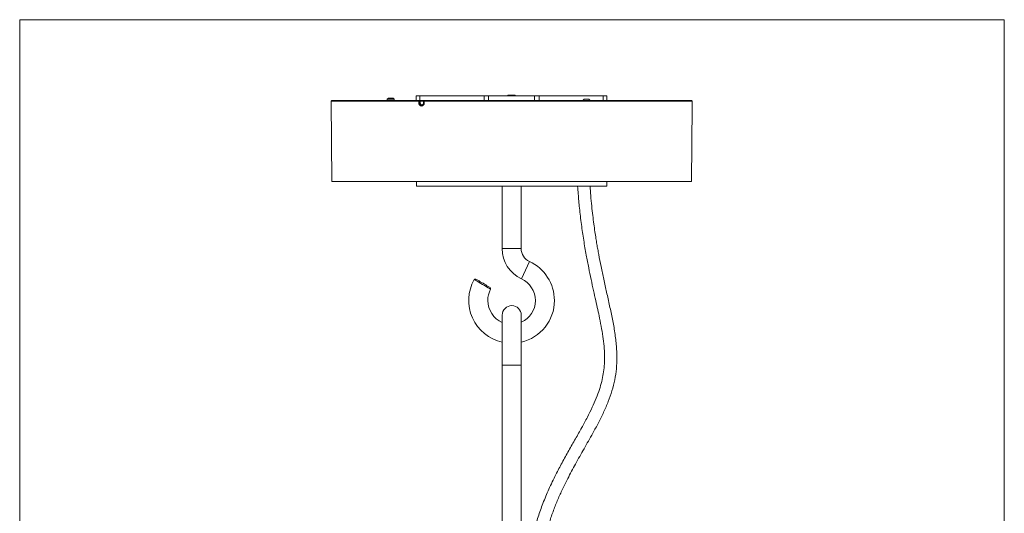
# Model space of a CAD drawing. Units: millimetres. Extents: x 36 to 576, y 34 to 400.
# Drawn here: x 386 to 469, y 251 to 292 of the extents above; entities that cross this region are included whole.
import ezdxf

# ---------------------------------------------------------------- set-up
doc = ezdxf.new("R2010")
doc.units = ezdxf.units.MM
doc.layers.add('1', color=7, linetype='Continuous', true_color=0xffffff)

msp = doc.modelspace()

# ---------------------------------------------------------------- linework, layer by layer
at = {"layer": '1', "color": 251, "linetype": 'Continuous', "lineweight": 18}
for p, q in [((386.495, 139.095), (386.495, 292.068)), ((469.196, 292.068), (386.495, 292.068)), ((469.196, 292.068), (469.196, 139.095))]:
    msp.add_line(p, q, dxfattribs=at)
at = {"layer": '1', "color": 60, "linetype": 'Continuous', "lineweight": 18}
for p, q in [((417.461, 285.488), (417.361, 285.388)), ((417.361, 285.388), (417.361, 285.278)), ((417.961, 285.388), (417.361, 285.388)), ((417.461, 285.488), (417.861, 285.488)), ((417.961, 285.388), (417.861, 285.488)), ((417.961, 285.278), (417.961, 285.388)), ((433.908, 285.378), (433.808, 285.278)), ((434.304, 285.378), (433.908, 285.378)), ((434.308, 285.378), (434.304, 285.378)), ((434.408, 285.278), (434.308, 285.378))]:
    msp.add_line(p, q, dxfattribs=at)
at = {"layer": '1', "color": 163, "linetype": 'Continuous', "lineweight": 18}
for p, q in [((419.808, 285.678), (420.108, 285.678)), ((419.808, 285.278), (419.808, 285.678)), ((420.108, 285.678), (425.498, 285.678)), ((425.498, 285.678), (425.883, 285.678)), ((425.883, 285.678), (429.733, 285.678)), ((429.733, 285.678), (430.118, 285.678)), ((430.118, 285.678), (435.508, 285.678)), ((435.808, 285.678), (435.508, 285.678)), ((435.808, 285.678), (435.808, 285.278)), ((412.664, 285.217), (412.722, 278.478)), ((420.039, 285.278), (412.724, 285.278)), ((420.039, 285.278), (420.075, 285.278)), ((420.075, 285.278), (420.51, 285.278)), ((420.446, 285.07), (420.446, 285.07)), ((420.51, 285.278), (442.92, 285.278)), ((442.924, 278.478), (442.979, 284.817)), ((442.979, 284.819), (442.979, 284.82)), ((442.979, 284.817), (442.979, 284.82)), ((442.979, 284.817), (442.979, 284.817)), ((442.98, 285.217), (442.98, 285.217)), ((427.823, 278.478), (412.722, 278.478)), ((442.924, 278.478), (427.823, 278.478))]:
    msp.add_line(p, q, dxfattribs=at)
at = {"layer": '1', "color": 163, "linetype": 'Continuous', "lineweight": 13}
for p, q in [((420.108, 285.678), (420.108, 285.278)), ((425.498, 285.278), (425.498, 285.678)), ((425.883, 285.678), (425.883, 285.278)), ((429.733, 285.278), (429.733, 285.678)), ((430.118, 285.678), (430.118, 285.278)), ((435.508, 285.278), (435.508, 285.678)), ((412.664, 285.217), (420.008, 285.217)), ((420.42, 285.22), (420.139, 285.22)), ((420.251, 284.817), (420.239, 284.817)), ((420.265, 284.869), (420.253, 284.869)), ((420.268, 284.918), (420.28, 284.918)), ((420.466, 285.267), (420.471, 285.263)), ((442.98, 285.217), (420.481, 285.217))]:
    msp.add_line(p, q, dxfattribs=at)
at = {"layer": '1', "color": 252, "linetype": 'Continuous', "lineweight": 18}
for p, q in [((427.511, 285.718), (427.47, 285.678)), ((427.511, 285.718), (428.111, 285.718)), ((428.151, 285.678), (428.111, 285.718)), ((427.008, 278.078), (427.008, 272.842)), ((428.608, 272.842), (428.608, 278.078))]:
    msp.add_line(p, q, dxfattribs=at)
at = {"layer": '1', "color": 192, "linetype": 'Continuous', "lineweight": 18}
for p, q in [((419.823, 278.478), (419.823, 278.078)), ((419.823, 278.078), (435.823, 278.078)), ((435.823, 278.078), (435.823, 278.478))]:
    msp.add_line(p, q, dxfattribs=at)
at = {"layer": '1', "color": 252, "linetype": 'Continuous', "lineweight": 13}
for p, q in [((428.608, 272.842), (427.008, 272.842)), ((429.308, 271.751), (428.641, 270.296))]:
    msp.add_line(p, q, dxfattribs=at)
at = {"layer": '1', "color": 31, "linetype": 'Continuous', "lineweight": 18}
for p, q in [((427.025, 267.248), (427.025, 263.048)), ((428.625, 267.248), (428.625, 263.048)), ((427.025, 263.048), (427.025, 228.548)), ((428.625, 228.548), (428.625, 263.048))]:
    msp.add_line(p, q, dxfattribs=at)
at = {"layer": '1', "color": 31, "linetype": 'Continuous', "lineweight": 13}
msp.add_line((427.025, 263.048), (428.625, 263.048), dxfattribs=at)
at = {"layer": '1', "color": 163, "linetype": 'Continuous', "lineweight": 18}
for centre, end in [((412.724, 285.218), 180.5), ((420.51, 285.218), 178.49962)]:
    msp.add_arc(centre, 0.06, 90, end, dxfattribs=at)
at = {"layer": '1', "color": 252, "linetype": 'Continuous', "lineweight": 18}
for centre, radius, start, end in [((429.808, 272.842), 2.8, 180, 245.37568), ((429.808, 272.842), 1.2, 180, 245.37568), ((427.808, 268.478), 3.6, 0, 65.37568), ((427.808, 268.478), 3.6, 150.63928, 257.43942), ((427.808, 268.478), 2, 294.11886, 65.37568), ((427.808, 268.478), 2, 151.73251, 180), ((427.808, 268.478), 2, 180, 246.96072), ((427.808, 268.478), 3.6, 283.11882, 0)]:
    msp.add_arc(centre, radius, start, end, dxfattribs=at)
at = {"layer": '1', "color": 31, "linetype": 'Continuous', "lineweight": 18}
msp.add_arc((427.825, 267.248), 0.8, 0, 180, dxfattribs=at)
at = {"layer": '1', "color": 163, "linetype": 'Continuous', "lineweight": 13}
for centre, major_axis, ratio, start_param, end_param in [((420.039, 285.218), (0, -0.06), 0.515514, 3.141593, 4.721116), ((420.039, 285.218), (-0.06, -0.0021), 0.010439, 4.095971, 5.253969), ((420.044, 285.069), (-0.06, -0.0021), 0.010429, 4.155921, 5.253626), ((420.039, 285.218), (0, -0.06), 0.866025, 2.515874, 3.141593), ((420.073, 284.951), (-0.054, -0.0262), 0.243994, 4.129081, 5.196927), ((420.1, 285.315), (-0.0537, -0.0267), 0.862867, 0.617976, 1.478028), ((420.108, 285.222), (-0.06, -0.0001), 0.041548, 0.955069, 2.104723), ((420.108, 285.221), (0.06, -0.0003), 0.037881, 4.096909, 5.246561), ((420.107, 285.072), (0.06, -0.0004), 0.036244, 4.156891, 5.246527), ((420.122, 285.002), (0.0549, 0.0242), 0.265523, 4.138058, 5.179675), ((420.269, 284.818), (0, 0.06), 0.500394, 0.548479, 1.579523), ((420.281, 284.818), (0, 0.06), 0.499606, 0.548479, 1.579523), ((420.238, 284.92), (0, 0.06), 0.500394, 3.690071, 4.677482), ((420.25, 284.92), (0, 0.06), 0.499606, 3.690071, 4.677482), ((420.369, 285.002), (-0.0541, 0.026), 0.204498, 3.195041, 4.236658), ((420.386, 285.072), (-0.06, 0.0017), 0.02442, 2.084327, 3.142176), ((420.391, 285.222), (-0.06, 0.0022), 0.019303, 2.084388, 3.234041), ((420.391, 285.221), (-0.06, 0.0018), 0.022843, 2.084257, 3.142709), ((420.478, 284.951), (-0.054, 0.0262), 0.244095, 0.053951, 1.121796), ((420.506, 285.069), (-0.06, 0.0016), 0.024469, 6.282855, 7.34852), ((420.51, 285.218), (-0.06, 0.0016), 0.024459, 0.000012, 1.065678), ((420.51, 285.218), (0, 0.06), 0.484324, 0, 1.579523)]:
    msp.add_ellipse(centre, major_axis=major_axis, ratio=ratio, start_param=start_param, end_param=end_param, dxfattribs=at)
at = {"layer": '1', "color": 163, "linetype": 'Continuous', "lineweight": 18}
msp.add_ellipse((442.92, 285.218), major_axis=(0, 0.06), ratio=0.999838, start_param=4.703662, end_param=6.283185, dxfattribs=at)
at = {"layer": '1', "color": 163, "linetype": 'Continuous', "lineweight": 13}
for points, knots in [([(420.013, 285.068), (420.012, 285.108), (420.01, 285.148), (420.009, 285.198), (420.008, 285.208), (420.008, 285.217)], [0, 0, 0, 0, 0.804449, 0.804449, 1, 1, 1, 1]), ([(420.042, 284.95), (420.038, 284.959), (420.034, 284.969), (420.029, 284.983), (420.027, 284.988), (420.024, 284.998), (420.023, 285.003), (420.019, 285.017), (420.015, 285.037), (420.014, 285.058), (420.013, 285.068)], [0, 0, 0, 0, 0.25, 0.25, 0.375, 0.375, 0.5, 0.5, 0.75, 1, 1, 1, 1]), ([(420.239, 284.817), (420.234, 284.817), (420.229, 284.818), (420.219, 284.818), (420.214, 284.819), (420.199, 284.821), (420.189, 284.824), (420.175, 284.828), (420.168, 284.831), (420.161, 284.834), (420.156, 284.836), (420.154, 284.837), (420.142, 284.842), (420.125, 284.853), (420.108, 284.865), (420.096, 284.876), (420.092, 284.88), (420.085, 284.887), (420.081, 284.891), (420.071, 284.904), (420.058, 284.921), (420.047, 284.94), (420.042, 284.95)], [0, 0, 0, 0, 0.0625, 0.0625, 0.125, 0.125, 0.25, 0.25, 0.3125, 0.34375, 0.34375, 0.375, 0.375, 0.5, 0.625, 0.625, 0.6875, 0.6875, 0.75, 0.75, 0.875, 1, 1, 1, 1]), ([(420.069, 285.267), (420.07, 285.269), (420.07, 285.27), (420.071, 285.273), (420.072, 285.274), (420.072, 285.276), (420.073, 285.277), (420.074, 285.278), (420.074, 285.278), (420.075, 285.278)], [0, 0, 0, 0, 0.25, 0.25, 0.5, 0.5, 0.75, 0.75, 1, 1, 1, 1]), ([(420.074, 285.22), (420.074, 285.222), (420.074, 285.225), (420.074, 285.23), (420.074, 285.232), (420.074, 285.236), (420.074, 285.237), (420.073, 285.239), (420.073, 285.24), (420.073, 285.243), (420.073, 285.248), (420.073, 285.251), (420.072, 285.255), (420.072, 285.257), (420.071, 285.262), (420.071, 285.264), (420.069, 285.267)], [0, 0, 0, 0, 0.125, 0.125, 0.25, 0.25, 0.3125, 0.3125, 0.375, 0.375, 0.5, 0.625, 0.625, 0.75, 0.75, 1, 1, 1, 1]), ([(420.076, 285.07), (420.075, 285.096), (420.075, 285.121), (420.074, 285.171), (420.074, 285.195), (420.074, 285.22)], [0, 0, 0, 0, 0.508015, 0.508015, 1, 1, 1, 1]), ([(420.075, 285.278), (420.078, 285.278), (420.082, 285.278), (420.089, 285.277), (420.093, 285.276), (420.1, 285.274), (420.104, 285.273), (420.111, 285.27), (420.114, 285.269), (420.118, 285.267)], [0, 0, 0, 0, 0.25, 0.25, 0.5, 0.5, 0.75, 0.75, 1, 1, 1, 1]), ([(420.097, 284.976), (420.094, 284.984), (420.088, 284.998), (420.084, 285.014), (420.08, 285.03), (420.079, 285.038), (420.077, 285.054), (420.076, 285.062), (420.076, 285.07)], [0, 0, 0, 0, 0.25, 0.5, 0.5, 0.75, 0.75, 1, 1, 1, 1]), ([(420.253, 284.869), (420.245, 284.869), (420.229, 284.87), (420.214, 284.874), (420.202, 284.878), (420.199, 284.879), (420.191, 284.882), (420.187, 284.884), (420.176, 284.889), (420.169, 284.893), (420.159, 284.9), (420.156, 284.903), (420.149, 284.908), (420.146, 284.911), (420.137, 284.919), (420.125, 284.932), (420.115, 284.946), (420.108, 284.957), (420.106, 284.961), (420.101, 284.968), (420.099, 284.972), (420.097, 284.976)], [0, 0, 0, 0, 0.125, 0.25, 0.25, 0.3125, 0.3125, 0.375, 0.375, 0.5, 0.5, 0.5625, 0.5625, 0.625, 0.625, 0.75, 0.875, 0.875, 0.9375, 0.9375, 1, 1, 1, 1]), ([(420.118, 285.267), (420.121, 285.265), (420.124, 285.263), (420.127, 285.259), (420.128, 285.257), (420.131, 285.254), (420.132, 285.252), (420.133, 285.248), (420.134, 285.246), (420.136, 285.242), (420.136, 285.239), (420.138, 285.234), (420.138, 285.231), (420.138, 285.227), (420.139, 285.226), (420.139, 285.223), (420.139, 285.221), (420.139, 285.22)], [0, 0, 0, 0, 0.25, 0.25, 0.375, 0.375, 0.5, 0.5, 0.625, 0.625, 0.75, 0.75, 0.875, 0.875, 0.9375, 0.9375, 1, 1, 1, 1]), ([(420.138, 285.07), (420.138, 285.064), (420.138, 285.058), (420.139, 285.046), (420.14, 285.04), (420.144, 285.022), (420.147, 285.01), (420.152, 285)], [0, 0, 0, 0, 0.25, 0.25, 0.5, 0.5, 1, 1, 1, 1]), ([(420.152, 285), (420.155, 284.994), (420.161, 284.982), (420.168, 284.971), (420.174, 284.964), (420.177, 284.961), (420.181, 284.956), (420.183, 284.954), (420.19, 284.948), (420.2, 284.94), (420.21, 284.933), (420.218, 284.929), (420.221, 284.928), (420.227, 284.926), (420.23, 284.925), (420.238, 284.922), (420.244, 284.921), (420.256, 284.919), (420.262, 284.918), (420.268, 284.918)], [0, 0, 0, 0, 0.125, 0.25, 0.25, 0.3125, 0.3125, 0.375, 0.375, 0.5, 0.625, 0.625, 0.6875, 0.6875, 0.75, 0.75, 0.875, 0.875, 1, 1, 1, 1]), ([(420.449, 284.95), (420.444, 284.94), (420.433, 284.921), (420.42, 284.904), (420.409, 284.891), (420.406, 284.887), (420.398, 284.88), (420.394, 284.876), (420.382, 284.865), (420.366, 284.853), (420.348, 284.842), (420.336, 284.837), (420.334, 284.836), (420.329, 284.834), (420.322, 284.831), (420.315, 284.828), (420.301, 284.824), (420.291, 284.821), (420.276, 284.819), (420.271, 284.818), (420.261, 284.818), (420.256, 284.817), (420.251, 284.817)], [0, 0, 0, 0, 0.125, 0.25, 0.25, 0.3125, 0.3125, 0.375, 0.375, 0.5, 0.625, 0.625, 0.65625, 0.65625, 0.6875, 0.75, 0.75, 0.875, 0.875, 0.9375, 0.9375, 1, 1, 1, 1]), ([(420.424, 284.976), (420.42, 284.968), (420.411, 284.953), (420.4, 284.939), (420.392, 284.929), (420.389, 284.925), (420.383, 284.919), (420.38, 284.916), (420.371, 284.908), (420.364, 284.903), (420.354, 284.896), (420.35, 284.893), (420.343, 284.889), (420.339, 284.887), (420.328, 284.882), (420.313, 284.876), (420.297, 284.872), (420.285, 284.87), (420.281, 284.87), (420.273, 284.869), (420.269, 284.869), (420.265, 284.869)], [0, 0, 0, 0, 0.125, 0.25, 0.25, 0.3125, 0.3125, 0.375, 0.375, 0.5, 0.5, 0.5625, 0.5625, 0.625, 0.625, 0.75, 0.875, 0.875, 0.9375, 0.9375, 1, 1, 1, 1]), ([(420.28, 284.918), (420.286, 284.918), (420.292, 284.919), (420.304, 284.921), (420.309, 284.922), (420.318, 284.925), (420.321, 284.926), (420.327, 284.928), (420.33, 284.929), (420.338, 284.933), (420.349, 284.94), (420.359, 284.948), (420.366, 284.954), (420.368, 284.956), (420.373, 284.961), (420.375, 284.964), (420.381, 284.971), (420.389, 284.982), (420.396, 284.994), (420.399, 285)], [0, 0, 0, 0, 0.125, 0.125, 0.25, 0.25, 0.3125, 0.3125, 0.375, 0.375, 0.5, 0.625, 0.625, 0.6875, 0.6875, 0.75, 0.75, 0.875, 1, 1, 1, 1]), ([(420.399, 285), (420.401, 285.005), (420.404, 285.011), (420.408, 285.022), (420.409, 285.028), (420.412, 285.04), (420.413, 285.046), (420.415, 285.058), (420.415, 285.064), (420.416, 285.07)], [0, 0, 0, 0, 0.25, 0.25, 0.5, 0.5, 0.75, 0.75, 1, 1, 1, 1]), ([(420.42, 285.22), (420.42, 285.221), (420.42, 285.223), (420.421, 285.226), (420.421, 285.227), (420.422, 285.231), (420.423, 285.234), (420.426, 285.238), (420.426, 285.239), (420.428, 285.242), (420.429, 285.243), (420.432, 285.246), (420.434, 285.248), (420.438, 285.252), (420.44, 285.254), (420.445, 285.257), (420.448, 285.259), (420.455, 285.263), (420.461, 285.265), (420.466, 285.267)], [0, 0, 0, 0, 0.0625, 0.0625, 0.125, 0.125, 0.25, 0.25, 0.3125, 0.3125, 0.375, 0.375, 0.5, 0.5, 0.625, 0.625, 0.75, 0.75, 1, 1, 1, 1]), ([(420.477, 285.068), (420.477, 285.058), (420.475, 285.037), (420.471, 285.017), (420.468, 285.003), (420.467, 284.998), (420.464, 284.988), (420.462, 284.983), (420.457, 284.969), (420.453, 284.959), (420.449, 284.95)], [0, 0, 0, 0, 0.25, 0.5, 0.5, 0.625, 0.625, 0.75, 0.75, 1, 1, 1, 1]), ([(420.481, 285.217), (420.48, 285.177), (420.479, 285.137), (420.478, 285.088), (420.477, 285.078), (420.477, 285.068)], [0, 0, 0, 0, 0.804449, 0.804449, 1, 1, 1, 1])]:
    msp.add_open_spline(points, degree=3, knots=knots, dxfattribs=at)
for points in [[(420.074, 285.22), (420.074, 285.22), (420.074, 285.22), (420.074, 285.22)], [(420.139, 285.219), (420.139, 285.169), (420.138, 285.12), (420.138, 285.07)], [(420.139, 285.22), (420.139, 285.22), (420.139, 285.219), (420.139, 285.219)], [(420.416, 285.07), (420.417, 285.12), (420.418, 285.169), (420.42, 285.219)], [(420.42, 285.219), (420.42, 285.219), (420.42, 285.22), (420.42, 285.22)], [(420.466, 285.267), (420.471, 285.268), (420.477, 285.27), (420.482, 285.271)]]:
    msp.add_open_spline(points, degree=3, dxfattribs=at)
at = {"layer": '1', "color": 163, "linetype": 'Continuous', "lineweight": 18}
for points, knots in [([(420.446, 285.07), (420.446, 285.062), (420.445, 285.054), (420.443, 285.038), (420.442, 285.03), (420.439, 285.018), (420.438, 285.014), (420.435, 285.006), (420.434, 285.002), (420.43, 284.991), (420.427, 284.984), (420.424, 284.976)], [0, 0, 0, 0, 0.25, 0.25, 0.5, 0.5, 0.625, 0.625, 0.75, 0.75, 1, 1, 1, 1]), ([(442.978, 284.95), (442.978, 284.959), (442.978, 284.969), (442.978, 284.983), (442.978, 284.988), (442.978, 284.998), (442.978, 285.003), (442.979, 285.017), (442.979, 285.037), (442.979, 285.058), (442.979, 285.068)], [0, 0, 0, 0, 0.25, 0.25, 0.375, 0.375, 0.5, 0.5, 0.75, 1, 1, 1, 1]), ([(442.979, 284.817), (442.979, 284.818), (442.979, 284.818), (442.979, 284.818), (442.979, 284.819), (442.979, 284.821), (442.979, 284.824), (442.979, 284.828), (442.979, 284.831), (442.979, 284.834), (442.979, 284.836), (442.979, 284.837), (442.979, 284.842), (442.979, 284.853), (442.979, 284.865), (442.979, 284.876), (442.979, 284.88), (442.978, 284.887), (442.978, 284.891), (442.978, 284.904), (442.978, 284.912), (442.978, 284.931), (442.978, 284.94), (442.978, 284.95)], [0, 0, 0, 0, 0.059103, 0.059103, 0.121829, 0.121829, 0.247282, 0.247282, 0.310009, 0.341372, 0.341372, 0.372735, 0.372735, 0.498188, 0.623641, 0.623641, 0.686368, 0.686368, 0.749094, 0.749094, 0.874547, 0.874547, 1, 1, 1, 1]), ([(442.979, 285.068), (442.979, 285.108), (442.979, 285.148), (442.98, 285.198), (442.98, 285.208), (442.98, 285.217)], [0, 0, 0, 0, 0.804449, 0.804449, 1, 1, 1, 1])]:
    msp.add_open_spline(points, degree=3, knots=knots, dxfattribs=at)
msp.add_open_spline([(420.45, 285.219), (420.448, 285.145), (420.446, 285.07)], degree=2, dxfattribs=at)
at = {"layer": '1', "color": 27, "linetype": 'Continuous', "lineweight": 18}
for points, knots in [([(433.359, 278.077), (433.373, 277.862), (433.417, 277.25), (433.514, 276.178), (433.667, 274.881), (433.859, 273.562), (434.067, 272.35), (434.279, 271.249), (434.486, 270.259), (434.688, 269.341), (434.877, 268.498), (435.049, 267.729), (435.217, 266.94), (435.377, 266.122), (435.512, 265.269), (435.598, 264.465), (435.628, 263.711), (435.601, 263.002), (435.52, 262.327), (435.384, 261.662), (435.188, 260.977), (434.921, 260.251), (434.58, 259.476), (434.168, 258.65), (433.692, 257.771), (433.166, 256.841), (432.609, 255.864), (432.053, 254.862), (431.485, 253.782), (430.939, 252.648), (430.441, 251.461), (430.036, 250.315), (429.724, 249.21), (429.493, 248.12), (429.338, 247.024), (429.261, 245.898), (429.265, 244.752), (429.348, 243.586), (429.506, 242.402), (429.748, 241.118), (430.078, 239.736), (430.486, 238.271), (430.919, 236.823), (431.348, 235.406), (431.658, 234.336), (431.858, 233.602), (431.963, 233.2), (432.059, 232.822), (432.139, 232.492), (432.2, 232.234), (432.256, 231.987), (432.32, 231.697), (432.402, 231.306), (432.498, 230.81), (432.603, 230.205), (432.708, 229.49), (432.799, 228.684), (432.867, 227.795), (432.899, 226.829), (432.885, 225.789), (432.814, 224.678), (432.679, 223.496), (432.476, 222.243), (432.229, 221.045), (431.965, 219.91), (431.703, 218.842), (431.482, 217.931), (431.318, 217.183), (431.204, 216.612), (431.106, 216.018), (431.053, 215.569), (431.034, 215.319), (431.031, 215.277)], [0, 0, 0, 0, 0.009934, 0.028277, 0.049603, 0.070158, 0.08977, 0.106351, 0.121944, 0.136456, 0.149793, 0.161846, 0.172898, 0.187047, 0.200352, 0.212766, 0.224304, 0.235128, 0.245446, 0.255577, 0.266427, 0.2783, 0.291354, 0.305641, 0.32114, 0.337766, 0.355358, 0.373499, 0.391069, 0.412118, 0.432008, 0.45077, 0.468452, 0.485102, 0.502232, 0.519535, 0.53712, 0.555045, 0.57337, 0.592153, 0.615276, 0.638916, 0.662344, 0.685149, 0.707413, 0.71388, 0.720319, 0.726634, 0.731935, 0.736015, 0.738911, 0.743631, 0.749793, 0.757365, 0.767002, 0.778166, 0.790745, 0.804488, 0.819354, 0.835339, 0.852442, 0.870696, 0.89017, 0.910941, 0.927037, 0.943907, 0.961613, 0.970287, 0.979206, 0.98843, 0.998057, 1, 1, 1, 1]), ([(432.067, 215.166), (432.074, 215.273), (432.101, 215.617), (432.183, 216.183), (432.311, 216.854), (432.45, 217.49), (432.592, 218.094), (432.731, 218.665), (432.877, 219.263), (433.025, 219.879), (433.17, 220.502), (433.292, 221.061), (433.439, 221.775), (433.605, 222.675), (433.766, 223.797), (433.878, 224.934), (433.936, 226.092), (433.934, 227.274), (433.865, 228.504), (433.753, 229.533), (433.635, 230.328), (433.547, 230.853), (433.461, 231.313), (433.382, 231.704), (433.313, 232.027), (433.25, 232.307), (433.179, 232.615), (433.089, 232.989), (432.973, 233.453), (432.833, 233.983), (432.666, 234.587), (432.471, 235.264), (432.254, 235.998), (432.017, 236.785), (431.77, 237.606), (431.52, 238.451), (431.28, 239.295), (431.027, 240.245), (430.776, 241.298), (430.552, 242.451), (430.394, 243.584), (430.309, 244.697), (430.299, 245.788), (430.367, 246.85), (430.507, 247.871), (430.715, 248.88), (430.989, 249.87), (431.321, 250.838), (431.687, 251.752), (432.088, 252.642), (432.58, 253.638), (433.185, 254.767), (433.899, 256.027), (434.553, 257.176), (435.107, 258.2), (435.548, 259.086), (435.936, 259.98), (436.255, 260.886), (436.489, 261.806), (436.629, 262.742), (436.673, 263.694), (436.627, 264.708), (436.493, 265.782), (436.288, 266.91), (436.046, 268.039), (435.795, 269.157), (435.552, 270.249), (435.329, 271.307), (435.165, 272.147), (435.05, 272.777), (434.972, 273.227), (434.891, 273.72), (434.805, 274.284), (434.714, 274.928), (434.624, 275.648), (434.535, 276.446), (434.46, 277.264), (434.418, 277.818), (434.401, 278.078)], [0, 0, 0, 0, 0.004921, 0.015864, 0.026332, 0.03633, 0.045845, 0.054862, 0.063364, 0.074194, 0.084011, 0.092799, 0.100546, 0.117533, 0.134896, 0.152685, 0.170127, 0.188245, 0.20714, 0.226873, 0.235942, 0.244217, 0.25143, 0.257563, 0.262597, 0.266687, 0.270793, 0.277206, 0.284453, 0.292888, 0.302523, 0.313367, 0.325417, 0.337871, 0.351332, 0.365001, 0.378505, 0.391813, 0.410331, 0.428355, 0.445876, 0.462946, 0.479658, 0.496075, 0.511901, 0.527121, 0.543574, 0.559353, 0.57445, 0.589201, 0.60464, 0.626022, 0.648703, 0.671934, 0.687418, 0.702714, 0.717741, 0.732473, 0.746983, 0.761419, 0.775954, 0.790759, 0.808093, 0.825766, 0.843593, 0.861346, 0.87861, 0.895223, 0.911194, 0.918021, 0.924741, 0.932241, 0.941022, 0.951028, 0.962192, 0.974436, 0.988022, 1, 1, 1, 1])]:
    msp.add_open_spline(points, degree=3, knots=knots, dxfattribs=at)
at = {"layer": '1', "color": 252, "linetype": 'Continuous', "lineweight": 18}
for points in [[(424.809, 270.28), (424.671, 270.244)], [(426.047, 269.426), (426.01, 269.559)]]:
    msp.add_open_spline(points, degree=1, dxfattribs=at)
for points, knots in [([(426.047, 269.426), (426.047, 269.426), (426.047, 269.425), (425.963, 269.481), (425.411, 269.8), (424.818, 270.155), (424.671, 270.243), (424.671, 270.244)], [0, 0, 0, 0, 0.000014, 0.166129, 0.497598, 0.750897, 1, 1, 1, 1]), ([(424.809, 270.28), (424.809, 270.28), (424.939, 270.202), (425.41, 269.919), (425.88, 269.637), (426.01, 269.559), (426.01, 269.559), (426.01, 269.559)], [0, 0, 0, 0, 0.250047, 0.500065, 0.749898, 0.999923, 1, 1, 1, 1])]:
    msp.add_open_spline(points, degree=3, knots=knots, dxfattribs=at)

doc.saveas('drawing.dxf')
